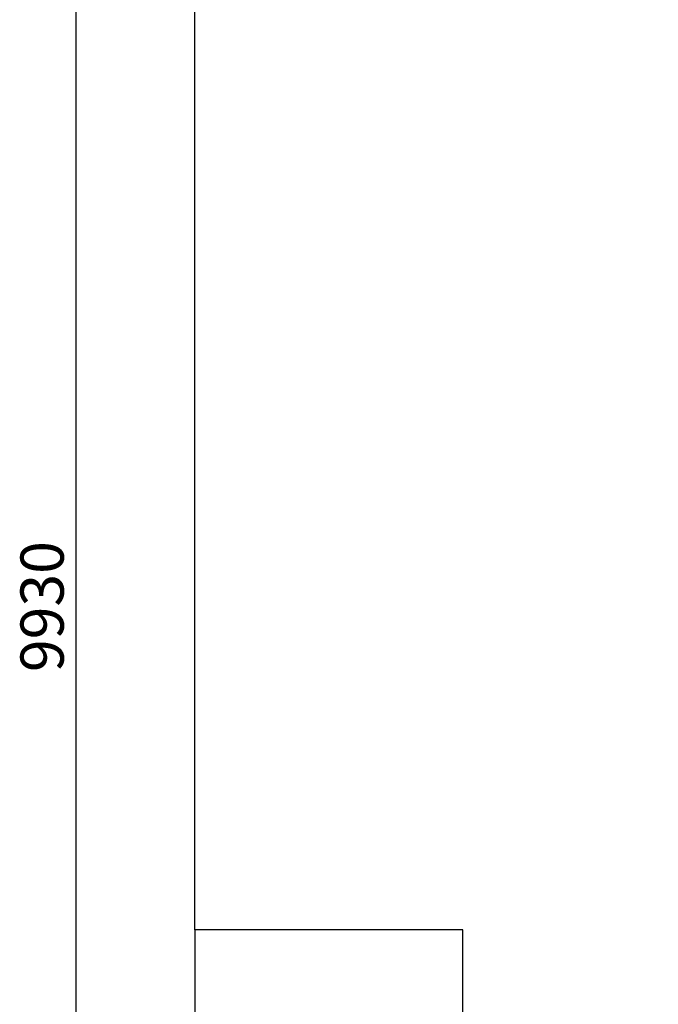
# Model space of a CAD drawing. Units: millimetres. Extents: x -3723 to 3779, y -5016 to 5131.
# Drawn here: x -3723 to -1770, y -896 to 2118 of the extents above; entities that cross this region are included whole.
import ezdxf

# ---------------------------------------------------------------- set-up
doc = ezdxf.new("R2010")
doc.units = ezdxf.units.MM
doc.layers.add('WYMIARY', color=7, linetype='Continuous')
doc.styles.add('SLDTEXTSTYLE0', font='TXT', dxfattribs={"width": 0.75})
doc.dimstyles.new('SLDDIMSTYLE0', dxfattribs={"dimtxt": 132.291667, "dimasz": 3.302, "dimexe": 0, "dimexo": 0.0625, "dimgap": 33.072917, "dimtad": 1, "dimdec": 0, "dimrnd": 1e-09, "dimzin": 12, "dimdsep": 46, "dimtxsty": 'SLDTEXTSTYLE0', "dimsah": 1, "dimcen": 0.09, "dimadec": 0, "dimazin": 3, "dimtfac": 1, "dimtdec": 0, "dimtofl": 0, "dimtmove": 0, "dimatfit": 3, "dimfxl": 0, "dimfrac": 2, "dimtolj": 1, "dimtzin": 12, "dimarcsym": 0})

# ---------------------------------------------------------------- blocks, each defined once
blk = doc.blocks.new('_D')
at = {"layer": 'WYMIARY', "color": 7}
for p, q in [((-598.7, 5130.7), (-3551.1, 5130.7)), ((-3550.1, -4799.1), (-3550.1, 5130.7)), ((-868.9, -4799.1), (-3551.1, -4799.1))]:
    blk.add_line(p, q, dxfattribs=at)
for points in [[(-3550.1, 5130.7), (-3550.7, 5127.4), (-3549.6, 5127.4)], [(-3550.1, -4799.1), (-3549.6, -4795.8), (-3550.7, -4795.8)]]:
    blk.add_solid(points, dxfattribs=at)
at = {"layer": 'WYMIARY', "color": 7, "insert": (-3720.7, 121.1), "char_height": 132.29, "attachment_point": 1, "rotation": 90, "style": 'SLDTEXTSTYLE0'}
blk.add_mtext('9930', dxfattribs=at)
blk = doc.blocks.new('_D_1')
at = {"layer": 'WYMIARY', "color": 7}
for p, q in [((3779.2, 761.9), (3779.2, -5014.1)), ((-3187.8, -668.9), (-3187.8, -5014.1)), ((-3187.8, -5013.1), (3779.2, -5013.1))]:
    blk.add_line(p, q, dxfattribs=at)
for points in [[(-3187.8, -5013.1), (-3184.5, -5013.6), (-3184.5, -5012.6)], [(3779.2, -5013.1), (3775.9, -5012.6), (3775.9, -5013.6)]]:
    blk.add_solid(points, dxfattribs=at)
at = {"layer": 'WYMIARY', "color": 7, "insert": (174.9, -4842.6), "char_height": 132.29, "attachment_point": 1, "style": 'SLDTEXTSTYLE0'}
blk.add_mtext('6967', dxfattribs=at)

msp = doc.modelspace()

# ---------------------------------------------------------------- linework, layer by layer
at = {"layer": 'WYMIARY', "color": 7}
for p, q in [((-3187.8, -667.9), (-3187.8, 3033.7)), ((-2367.9, -667.9), (-3187.8, -667.9)), ((-2367.9, -3299.1), (-2367.9, -667.9))]:
    msp.add_line(p, q, dxfattribs=at)

# ---------------------------------------------------------------- dimensions: what is measured, and where the dimension line sits
dim = msp.add_linear_dim(base=(-3550.1, 5130.7), p1=(-867.9, -4799.1), p2=(-597.7, 5130.7), angle=90, dimstyle='SLDDIMSTYLE0', dxfattribs=at)
dim.commit()
dim.dimension.update_dxf_attribs({"geometry": '_D', "text_midpoint": (-3550.1, 316.6), "dimtype": 160})
dim = msp.add_linear_dim(base=(3779.2, -5013.1), p1=(-3187.8, -667.9), p2=(3779.2, 762.9), dimstyle='SLDDIMSTYLE0', dxfattribs=at)
dim.commit()
dim.dimension.update_dxf_attribs({"geometry": '_D_1', "text_midpoint": (370.4, -5013.1), "dimtype": 160})

doc.saveas('drawing.dxf')
